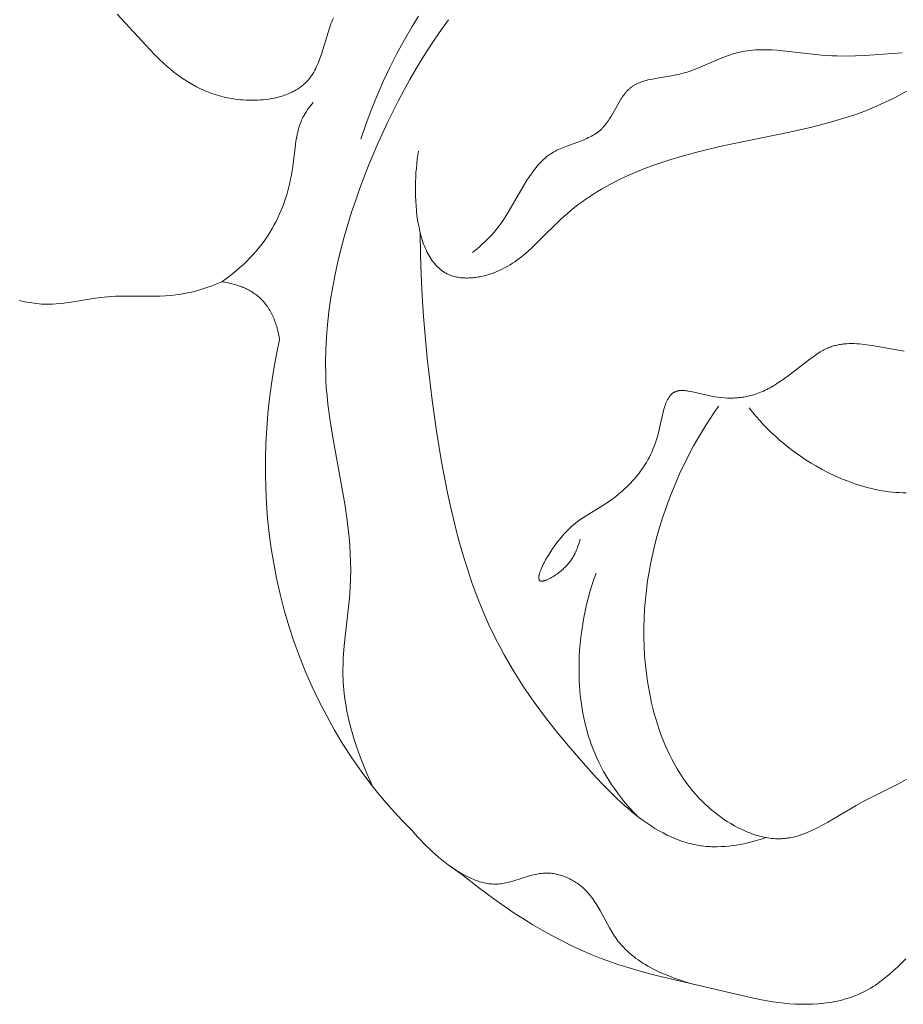
# Model space of a CAD drawing. Units: millimetres. Extents: x 4242 to 6242, y 1458 to 3458.
# Drawn here: x 4894 to 4918, y 2392 to 2419 of the extents above; entities that cross this region are included whole.
import ezdxf

# ---------------------------------------------------------------- set-up
doc = ezdxf.new("R2010")
doc.units = ezdxf.units.MM
doc.header["$MEASUREMENT"] = 0
doc.layers.get('0').update_dxf_attribs({"color": 163, "lineweight": 5})
doc.layers.add('Poliuretan_Stavros', color=161, linetype='Continuous', lineweight=5)

# ---------------------------------------------------------------- blocks, each defined once
blk = doc.blocks.new('NPU.VRS-006_1067_352')
at = {"layer": 'Poliuretan_Stavros'}
for points in [[(-301.489, -261.245), (-301.657, -261.518), (-301.866, -261.878), (-302.064, -262.243), (-302.252, -262.614), (-302.429, -262.99), (-302.596, -263.37), (-302.751, -263.755), (-302.897, -264.144), (-303.031, -264.536)], [(-309.542, -261.189), (-308.558, -262.258), (-308.43, -262.386), (-308.299, -262.509), (-308.21, -262.589), (-308.119, -262.666), (-308.026, -262.741), (-307.931, -262.813), (-307.835, -262.883), (-307.736, -262.95), (-307.635, -263.013), (-307.532, -263.074), (-307.427, -263.131), (-307.373, -263.158), (-307.319, -263.184), (-307.265, -263.209), (-307.209, -263.234), (-307.153, -263.257), (-307.097, -263.28), (-307.04, -263.301), (-306.982, -263.322), (-306.923, -263.341), (-306.864, -263.359), (-306.804, -263.376), (-306.744, -263.393), (-306.682, -263.408), (-306.621, -263.421), (-306.548, -263.436), (-306.474, -263.449), (-306.4, -263.46), (-306.325, -263.47), (-306.249, -263.478), (-306.173, -263.485), (-306.097, -263.489), (-306.021, -263.492), (-305.944, -263.493), (-305.868, -263.493), (-305.792, -263.49), (-305.716, -263.486), (-305.641, -263.479), (-305.566, -263.471), (-305.492, -263.461), (-305.419, -263.449), (-305.347, -263.435), (-305.275, -263.419), (-305.205, -263.401), (-305.136, -263.38), (-305.069, -263.358), (-305.036, -263.346), (-305.003, -263.333), (-304.97, -263.32), (-304.938, -263.307), (-304.907, -263.293), (-304.876, -263.278), (-304.845, -263.263), (-304.815, -263.247), (-304.785, -263.231), (-304.756, -263.214), (-304.727, -263.196), (-304.699, -263.178), (-304.671, -263.159), (-304.644, -263.14), (-304.618, -263.12), (-304.592, -263.1), (-304.567, -263.079), (-304.542, -263.058), (-304.518, -263.035), (-304.495, -263.013), (-304.472, -262.989), (-304.45, -262.965), (-304.432, -262.945), (-304.414, -262.924), (-304.397, -262.902), (-304.38, -262.88), (-304.364, -262.858), (-304.348, -262.835), (-304.333, -262.812), (-304.318, -262.789), (-304.304, -262.765), (-304.289, -262.741), (-304.262, -262.692), (-304.236, -262.641), (-304.212, -262.59), (-304.188, -262.537), (-304.166, -262.484), (-304.145, -262.429), (-304.124, -262.374), (-304.085, -262.261), (-303.87, -261.564), (-303.83, -261.451), (-303.809, -261.395), (-303.786, -261.34), (-303.763, -261.286)], [(-300.689, -261.338), (-300.874, -261.597), (-301.053, -261.859), (-301.228, -262.124), (-301.397, -262.393), (-301.562, -262.665), (-301.721, -262.94), (-301.876, -263.217), (-302.026, -263.498), (-302.311, -264.069), (-302.577, -264.65), (-302.825, -265.241), (-303.053, -265.842), (-303.167, -266.166), (-303.276, -266.491), (-303.378, -266.819), (-303.474, -267.149), (-303.563, -267.481), (-303.644, -267.814), (-303.718, -268.148), (-303.783, -268.483), (-303.84, -268.819), (-303.887, -269.156), (-303.925, -269.493), (-303.952, -269.831), (-303.969, -270.168), (-303.975, -270.505), (-303.97, -270.842), (-303.963, -271.01), (-303.953, -271.178), (-303.934, -271.401), (-303.911, -271.624), (-303.853, -272.068), (-303.781, -272.512), (-303.462, -274.289), (-303.397, -274.736), (-303.369, -274.958), (-303.346, -275.18), (-303.328, -275.402), (-303.314, -275.625), (-303.305, -275.848), (-303.302, -276.07), (-303.304, -276.293), (-303.313, -276.516), (-303.335, -276.812), (-303.465, -277.993), (-303.49, -278.288), (-303.5, -278.436), (-303.506, -278.584), (-303.509, -278.731), (-303.508, -278.879), (-303.505, -278.975), (-303.5, -279.071), (-303.493, -279.167), (-303.485, -279.263), (-303.464, -279.454), (-303.436, -279.646), (-303.402, -279.836), (-303.362, -280.026), (-303.316, -280.216), (-303.265, -280.404), (-303.21, -280.591), (-303.15, -280.777), (-303.085, -280.961), (-303.016, -281.144), (-302.944, -281.325), (-302.868, -281.505), (-302.789, -281.682), (-302.708, -281.857)], [(-288.555, -262.224), (-289.554, -262.295), (-289.805, -262.306), (-290.056, -262.311), (-290.308, -262.309), (-290.435, -262.304), (-290.562, -262.297), (-290.71, -262.286), (-291.751, -262.17), (-291.898, -262.157), (-292.045, -262.148), (-292.19, -262.143), (-292.262, -262.142), (-292.334, -262.143), (-292.406, -262.145), (-292.477, -262.148), (-292.548, -262.153), (-292.619, -262.16), (-292.689, -262.169), (-292.758, -262.179), (-292.828, -262.191), (-292.897, -262.206), (-292.948, -262.218), (-293, -262.232), (-293.051, -262.247), (-293.102, -262.262), (-293.203, -262.296), (-293.304, -262.334), (-293.506, -262.415), (-294.016, -262.632), (-294.121, -262.673), (-294.227, -262.712), (-294.335, -262.748), (-294.39, -262.764), (-294.445, -262.78), (-294.5, -262.794), (-294.556, -262.808), (-294.64, -262.826), (-294.725, -262.842), (-295.067, -262.896), (-295.234, -262.925), (-295.315, -262.942), (-295.355, -262.951), (-295.395, -262.961), (-295.434, -262.972), (-295.472, -262.983), (-295.51, -262.995), (-295.547, -263.008), (-295.584, -263.023), (-295.619, -263.038), (-295.637, -263.046), (-295.654, -263.054), (-295.671, -263.063), (-295.688, -263.071), (-295.705, -263.081), (-295.721, -263.09), (-295.738, -263.1), (-295.754, -263.11), (-295.769, -263.121), (-295.785, -263.132), (-295.8, -263.143), (-295.815, -263.154), (-295.83, -263.167), (-295.845, -263.18), (-295.86, -263.193), (-295.875, -263.207), (-295.889, -263.221), (-295.903, -263.235), (-295.917, -263.25), (-295.93, -263.265), (-295.944, -263.28), (-295.957, -263.296), (-295.983, -263.328), (-296.008, -263.362), (-296.032, -263.396), (-296.056, -263.431), (-296.079, -263.467), (-296.124, -263.541), (-296.342, -263.926), (-296.388, -264.001), (-296.412, -264.038), (-296.436, -264.073), (-296.462, -264.108), (-296.487, -264.142), (-296.514, -264.175), (-296.541, -264.207), (-296.556, -264.223), (-296.57, -264.238), (-296.585, -264.253), (-296.599, -264.267), (-296.616, -264.283), (-296.633, -264.298), (-296.651, -264.313), (-296.668, -264.327), (-296.686, -264.341), (-296.704, -264.355), (-296.723, -264.368), (-296.742, -264.381), (-296.761, -264.394), (-296.78, -264.406), (-296.819, -264.43), (-296.86, -264.452), (-296.901, -264.474), (-296.943, -264.494), (-296.985, -264.514), (-297.072, -264.552), (-297.16, -264.587), (-297.523, -264.719), (-297.612, -264.754), (-297.7, -264.791), (-297.743, -264.811), (-297.786, -264.831), (-297.828, -264.853), (-297.869, -264.875), (-297.91, -264.899), (-297.949, -264.924), (-297.974, -264.94), (-297.998, -264.957), (-298.022, -264.975), (-298.046, -264.993), (-298.069, -265.011), (-298.092, -265.03), (-298.114, -265.05), (-298.137, -265.069), (-298.18, -265.11), (-298.222, -265.153), (-298.263, -265.196), (-298.303, -265.241), (-298.342, -265.288), (-298.38, -265.335), (-298.416, -265.383), (-298.452, -265.433), (-298.521, -265.533), (-298.588, -265.635), (-298.689, -265.8), (-299.07, -266.463), (-299.17, -266.624), (-299.222, -266.703), (-299.276, -266.78), (-299.332, -266.856), (-299.39, -266.93), (-299.426, -266.974), (-299.463, -267.018), (-299.54, -267.103), (-299.619, -267.185), (-299.701, -267.266), (-299.785, -267.344), (-299.871, -267.421), (-299.959, -267.496), (-300.047, -267.569)], [(-288.438, -263.253), (-288.633, -263.359), (-288.83, -263.46), (-289.029, -263.556), (-289.23, -263.647), (-289.371, -263.707), (-289.513, -263.764), (-289.799, -263.87), (-290.089, -263.967), (-290.381, -264.055), (-290.676, -264.136), (-290.973, -264.211), (-291.573, -264.347), (-293.399, -264.724), (-294.009, -264.869), (-294.5, -265.003), (-294.743, -265.077), (-294.985, -265.156), (-295.224, -265.24), (-295.461, -265.33), (-295.696, -265.425), (-295.926, -265.527), (-296.153, -265.635), (-296.376, -265.75), (-296.594, -265.873), (-296.701, -265.937), (-296.807, -266.002), (-296.912, -266.07), (-297.015, -266.14), (-297.117, -266.212), (-297.217, -266.285), (-297.316, -266.361), (-297.413, -266.439), (-297.509, -266.52), (-297.603, -266.602), (-297.712, -266.703), (-298.242, -267.23), (-298.457, -267.437), (-298.567, -267.537), (-298.68, -267.633), (-298.738, -267.68), (-298.796, -267.725), (-298.856, -267.77), (-298.916, -267.813), (-298.978, -267.854), (-299.04, -267.894), (-299.104, -267.933), (-299.17, -267.97), (-299.236, -268.004), (-299.304, -268.038), (-299.374, -268.069), (-299.445, -268.098), (-299.516, -268.124), (-299.588, -268.148), (-299.661, -268.17), (-299.735, -268.189), (-299.809, -268.206), (-299.847, -268.213), (-299.884, -268.22), (-299.921, -268.226), (-299.959, -268.231), (-299.996, -268.236), (-300.033, -268.24), (-300.071, -268.243), (-300.108, -268.245), (-300.145, -268.247), (-300.181, -268.248), (-300.218, -268.248), (-300.254, -268.247), (-300.29, -268.245), (-300.325, -268.242), (-300.36, -268.239), (-300.395, -268.235), (-300.43, -268.229), (-300.464, -268.223), (-300.497, -268.216), (-300.53, -268.208), (-300.562, -268.199), (-300.594, -268.189), (-300.618, -268.181), (-300.641, -268.172), (-300.664, -268.163), (-300.686, -268.153), (-300.708, -268.143), (-300.73, -268.132), (-300.751, -268.12), (-300.773, -268.109), (-300.793, -268.096), (-300.814, -268.083), (-300.834, -268.07), (-300.854, -268.056), (-300.873, -268.042), (-300.892, -268.027), (-300.911, -268.011), (-300.93, -267.996), (-300.948, -267.979), (-300.966, -267.963), (-300.984, -267.946), (-301.001, -267.928), (-301.018, -267.91), (-301.035, -267.892), (-301.051, -267.873), (-301.067, -267.853), (-301.083, -267.834), (-301.099, -267.814), (-301.114, -267.793), (-301.129, -267.772), (-301.158, -267.73), (-301.186, -267.685), (-301.213, -267.64), (-301.239, -267.593), (-301.263, -267.544), (-301.287, -267.495), (-301.309, -267.444), (-301.331, -267.392), (-301.351, -267.339), (-301.371, -267.285), (-301.389, -267.229), (-301.406, -267.173), (-301.423, -267.116), (-301.438, -267.059), (-301.453, -267), (-301.466, -266.941), (-301.491, -266.82), (-301.512, -266.697), (-301.53, -266.572), (-301.544, -266.445), (-301.555, -266.318), (-301.563, -266.189), (-301.569, -266.061), (-301.571, -265.932), (-301.571, -265.804), (-301.568, -265.677), (-301.563, -265.552), (-301.556, -265.428), (-301.546, -265.307), (-301.534, -265.188), (-301.521, -265.072), (-301.505, -264.959), (-301.488, -264.851)], [(-306.749, -268.349), (-306.648, -268.278), (-306.549, -268.204), (-306.452, -268.128), (-306.356, -268.05), (-306.263, -267.968), (-306.171, -267.885), (-306.082, -267.798), (-305.995, -267.71), (-305.91, -267.619), (-305.828, -267.526), (-305.749, -267.431), (-305.672, -267.333), (-305.599, -267.234), (-305.529, -267.132), (-305.462, -267.029), (-305.398, -266.924), (-305.345, -266.828), (-305.294, -266.732), (-305.246, -266.634), (-305.201, -266.534), (-305.158, -266.434), (-305.118, -266.332), (-305.081, -266.229), (-305.046, -266.125), (-305.013, -266.021), (-304.983, -265.915), (-304.956, -265.808), (-304.93, -265.701), (-304.907, -265.592), (-304.886, -265.484), (-304.868, -265.374), (-304.851, -265.264), (-304.789, -264.754), (-304.766, -264.586), (-304.751, -264.503), (-304.735, -264.421), (-304.717, -264.339), (-304.707, -264.299), (-304.696, -264.259), (-304.684, -264.219), (-304.672, -264.18), (-304.658, -264.141), (-304.644, -264.102), (-304.629, -264.063), (-304.613, -264.025), (-304.596, -263.988), (-304.578, -263.95), (-304.564, -263.924), (-304.549, -263.897), (-304.534, -263.871), (-304.519, -263.845), (-304.487, -263.793), (-304.453, -263.743), (-304.417, -263.693), (-304.38, -263.644), (-304.343, -263.596), (-304.304, -263.549)], [(-292.191, -283.215), (-292.288, -283.247), (-292.386, -283.277), (-292.485, -283.305), (-292.585, -283.331), (-292.686, -283.356), (-292.787, -283.378), (-292.888, -283.398), (-292.99, -283.415), (-293.092, -283.43), (-293.195, -283.442), (-293.297, -283.451), (-293.399, -283.457), (-293.5, -283.46), (-293.601, -283.46), (-293.651, -283.458), (-293.702, -283.456), (-293.752, -283.453), (-293.801, -283.449), (-293.862, -283.443), (-293.922, -283.435), (-293.982, -283.426), (-294.041, -283.416), (-294.1, -283.404), (-294.159, -283.391), (-294.218, -283.377), (-294.276, -283.362), (-294.334, -283.346), (-294.391, -283.328), (-294.448, -283.309), (-294.505, -283.289), (-294.562, -283.268), (-294.618, -283.246), (-294.674, -283.223), (-294.73, -283.198), (-294.841, -283.147), (-294.95, -283.091), (-295.058, -283.031), (-295.166, -282.968), (-295.272, -282.902), (-295.376, -282.832), (-295.48, -282.759), (-295.583, -282.684), (-295.684, -282.605), (-295.785, -282.524), (-295.884, -282.441), (-295.983, -282.355), (-296.177, -282.178), (-296.367, -281.994), (-296.553, -281.805), (-296.735, -281.612), (-297.089, -281.219), (-297.438, -280.816), (-297.772, -280.411), (-298.09, -280.005), (-298.393, -279.595), (-298.679, -279.18), (-298.815, -278.969), (-298.947, -278.757), (-299.075, -278.543), (-299.199, -278.327), (-299.317, -278.108), (-299.431, -277.886), (-299.606, -277.522), (-299.769, -277.15), (-299.92, -276.772), (-300.061, -276.389), (-300.192, -275.999), (-300.313, -275.605), (-300.425, -275.207), (-300.529, -274.804), (-300.625, -274.399), (-300.713, -273.991), (-300.87, -273.168), (-301.004, -272.341), (-301.12, -271.513), (-301.254, -270.395), (-301.356, -269.28), (-301.393, -268.723), (-301.42, -268.166), (-301.436, -267.608), (-301.441, -267.049)], [(-312.154, -268.85), (-312.089, -268.866), (-312.024, -268.881), (-311.959, -268.894), (-311.894, -268.906), (-311.829, -268.916), (-311.763, -268.925), (-311.698, -268.933), (-311.632, -268.939), (-311.567, -268.944), (-311.501, -268.947), (-311.435, -268.949), (-311.37, -268.949), (-311.271, -268.947), (-311.172, -268.942), (-311.073, -268.934), (-310.975, -268.923), (-310.778, -268.896), (-310.19, -268.799), (-309.993, -268.77), (-309.895, -268.759), (-309.796, -268.749), (-309.691, -268.742), (-309.586, -268.736), (-309.375, -268.732), (-308.672, -268.736), (-308.392, -268.73), (-308.252, -268.722), (-308.113, -268.712), (-307.974, -268.697), (-307.905, -268.688), (-307.836, -268.678), (-307.766, -268.666), (-307.696, -268.653), (-307.627, -268.638), (-307.557, -268.622), (-307.419, -268.587), (-307.282, -268.548), (-307.147, -268.504), (-307.013, -268.456), (-306.88, -268.404), (-306.749, -268.349)], [(-306.749, -268.349), (-306.68, -268.358), (-306.612, -268.37), (-306.543, -268.384), (-306.474, -268.4), (-306.406, -268.418), (-306.339, -268.439), (-306.272, -268.462), (-306.239, -268.474), (-306.206, -268.487), (-306.173, -268.5), (-306.141, -268.514), (-306.109, -268.529), (-306.078, -268.544), (-306.046, -268.56), (-306.015, -268.577), (-305.985, -268.594), (-305.955, -268.612), (-305.925, -268.63), (-305.896, -268.649), (-305.868, -268.669), (-305.84, -268.689), (-305.812, -268.71), (-305.785, -268.732), (-305.759, -268.755), (-305.733, -268.778), (-305.705, -268.804), (-305.678, -268.832), (-305.651, -268.86), (-305.626, -268.889), (-305.601, -268.919), (-305.576, -268.95), (-305.553, -268.981), (-305.53, -269.013), (-305.509, -269.046), (-305.487, -269.079), (-305.467, -269.112), (-305.448, -269.147), (-305.429, -269.181), (-305.411, -269.216), (-305.393, -269.252), (-305.376, -269.288), (-305.36, -269.324), (-305.345, -269.361), (-305.331, -269.398), (-305.317, -269.435), (-305.304, -269.473), (-305.291, -269.511), (-305.279, -269.549), (-305.268, -269.587), (-305.248, -269.663), (-305.231, -269.74), (-305.216, -269.817), (-305.204, -269.894)], [(-297.167, -275.233), (-297.184, -275.297), (-297.204, -275.361), (-297.225, -275.423), (-297.248, -275.484), (-297.26, -275.514), (-297.273, -275.544), (-297.286, -275.574), (-297.3, -275.603), (-297.315, -275.633), (-297.33, -275.661), (-297.346, -275.69), (-297.363, -275.719), (-297.38, -275.747), (-297.398, -275.774), (-297.417, -275.802), (-297.437, -275.829), (-297.457, -275.856), (-297.479, -275.883), (-297.501, -275.91), (-297.524, -275.936), (-297.548, -275.962), (-297.573, -275.987), (-297.599, -276.012), (-297.625, -276.037), (-297.653, -276.062), (-297.682, -276.086), (-297.712, -276.111), (-297.743, -276.134), (-297.773, -276.157), (-297.804, -276.179), (-297.836, -276.2), (-297.868, -276.221), (-297.9, -276.24), (-297.933, -276.259), (-297.964, -276.276), (-297.996, -276.293), (-298.026, -276.307), (-298.041, -276.314), (-298.056, -276.32), (-298.07, -276.326), (-298.084, -276.332), (-298.098, -276.337), (-298.111, -276.341), (-298.124, -276.345), (-298.136, -276.348), (-298.143, -276.35), (-298.148, -276.351), (-298.154, -276.352), (-298.16, -276.353), (-298.166, -276.354), (-298.171, -276.355), (-298.176, -276.356), (-298.182, -276.356), (-298.187, -276.356), (-298.192, -276.356), (-298.194, -276.356), (-298.196, -276.356), (-298.199, -276.356), (-298.201, -276.356), (-298.204, -276.356), (-298.206, -276.356), (-298.209, -276.355), (-298.211, -276.355), (-298.214, -276.354), (-298.216, -276.354), (-298.219, -276.353), (-298.221, -276.353), (-298.223, -276.352), (-298.225, -276.351), (-298.228, -276.35), (-298.23, -276.35), (-298.232, -276.349), (-298.234, -276.348), (-298.236, -276.347), (-298.238, -276.346), (-298.239, -276.344), (-298.241, -276.343), (-298.243, -276.342), (-298.245, -276.341), (-298.246, -276.339), (-298.248, -276.338), (-298.249, -276.336), (-298.251, -276.335), (-298.252, -276.333), (-298.254, -276.332), (-298.255, -276.33), (-298.256, -276.328), (-298.257, -276.326), (-298.259, -276.325), (-298.26, -276.323), (-298.261, -276.321), (-298.262, -276.319), (-298.263, -276.317), (-298.264, -276.315), (-298.265, -276.312), (-298.265, -276.31), (-298.266, -276.308), (-298.267, -276.306), (-298.268, -276.303), (-298.268, -276.301), (-298.269, -276.299), (-298.27, -276.296), (-298.27, -276.294), (-298.271, -276.291), (-298.271, -276.288), (-298.271, -276.286), (-298.272, -276.283), (-298.272, -276.278), (-298.273, -276.272), (-298.273, -276.266), (-298.273, -276.26), (-298.273, -276.254), (-298.272, -276.247), (-298.272, -276.241), (-298.271, -276.234), (-298.27, -276.227), (-298.269, -276.22), (-298.268, -276.213), (-298.267, -276.205), (-298.264, -276.19), (-298.26, -276.175), (-298.256, -276.158), (-298.251, -276.141), (-298.245, -276.124), (-298.239, -276.106), (-298.226, -276.069), (-298.21, -276.031), (-298.193, -275.99), (-298.173, -275.949), (-298.152, -275.906), (-298.129, -275.862), (-298.08, -275.772), (-298.025, -275.68), (-297.967, -275.586), (-297.906, -275.494), (-297.842, -275.403), (-297.778, -275.316), (-297.713, -275.233), (-297.676, -275.188), (-297.64, -275.145), (-297.603, -275.103), (-297.567, -275.064), (-297.531, -275.026), (-297.495, -274.989), (-297.459, -274.954), (-297.424, -274.921), (-297.389, -274.889), (-297.353, -274.858), (-297.284, -274.8), (-297.214, -274.747), (-297.146, -274.697), (-297.078, -274.65), (-297.01, -274.606), (-296.605, -274.361), (-296.49, -274.287), (-296.375, -274.208), (-296.26, -274.124), (-296.203, -274.08), (-296.147, -274.034), (-296.091, -273.988), (-296.035, -273.939), (-295.98, -273.89), (-295.926, -273.839), (-295.872, -273.787), (-295.82, -273.733), (-295.768, -273.677), (-295.717, -273.62), (-295.668, -273.562), (-295.619, -273.502), (-295.572, -273.44), (-295.526, -273.377), (-295.481, -273.312), (-295.438, -273.246), (-295.396, -273.178), (-295.355, -273.108), (-295.317, -273.036), (-295.28, -272.963), (-295.245, -272.888), (-295.211, -272.811), (-295.18, -272.732), (-295.151, -272.652), (-295.123, -272.569), (-295.098, -272.485), (-295.074, -272.393), (-295.051, -272.299), (-294.948, -271.839), (-294.925, -271.754), (-294.913, -271.712), (-294.901, -271.672), (-294.888, -271.634), (-294.874, -271.596), (-294.859, -271.56), (-294.851, -271.543), (-294.843, -271.526), (-294.835, -271.509), (-294.827, -271.493), (-294.818, -271.478), (-294.809, -271.462), (-294.8, -271.447), (-294.791, -271.433), (-294.781, -271.419), (-294.771, -271.406), (-294.761, -271.393), (-294.756, -271.387), (-294.75, -271.38), (-294.745, -271.374), (-294.739, -271.369), (-294.734, -271.363), (-294.728, -271.357), (-294.722, -271.352), (-294.717, -271.347), (-294.711, -271.341), (-294.705, -271.336), (-294.699, -271.332), (-294.692, -271.327), (-294.686, -271.322), (-294.68, -271.318), (-294.673, -271.314), (-294.667, -271.31), (-294.66, -271.306), (-294.653, -271.302), (-294.646, -271.298), (-294.639, -271.295), (-294.632, -271.291), (-294.625, -271.288), (-294.615, -271.284), (-294.605, -271.28), (-294.594, -271.277), (-294.584, -271.273), (-294.573, -271.271), (-294.562, -271.268), (-294.551, -271.266), (-294.539, -271.263), (-294.528, -271.262), (-294.516, -271.26), (-294.504, -271.259), (-294.492, -271.258), (-294.48, -271.257), (-294.468, -271.256), (-294.455, -271.256), (-294.443, -271.256), (-294.417, -271.256), (-294.391, -271.258), (-294.364, -271.259), (-294.337, -271.262), (-294.31, -271.266), (-294.282, -271.27), (-294.225, -271.279), (-294.166, -271.291), (-293.739, -271.392), (-293.651, -271.409), (-293.564, -271.424), (-293.479, -271.437), (-293.394, -271.447), (-293.31, -271.454), (-293.228, -271.458), (-293.146, -271.46), (-293.065, -271.458), (-293.025, -271.457), (-292.986, -271.454), (-292.946, -271.451), (-292.907, -271.448), (-292.868, -271.443), (-292.829, -271.438), (-292.79, -271.432), (-292.752, -271.426), (-292.714, -271.418), (-292.676, -271.41), (-292.638, -271.402), (-292.601, -271.392), (-292.564, -271.382), (-292.527, -271.371), (-292.49, -271.36), (-292.453, -271.347), (-292.407, -271.33), (-292.36, -271.312), (-292.314, -271.293), (-292.269, -271.272), (-292.223, -271.251), (-292.178, -271.229), (-292.134, -271.205), (-292.089, -271.181), (-292.001, -271.13), (-291.914, -271.076), (-291.827, -271.019), (-291.742, -270.96), (-291.571, -270.836), (-291.064, -270.446), (-290.938, -270.353), (-290.875, -270.308), (-290.811, -270.265), (-290.746, -270.224), (-290.713, -270.205), (-290.681, -270.187), (-290.648, -270.169), (-290.614, -270.152), (-290.581, -270.136), (-290.547, -270.121), (-290.517, -270.108), (-290.486, -270.096), (-290.456, -270.085), (-290.425, -270.075), (-290.394, -270.066), (-290.362, -270.057), (-290.331, -270.049), (-290.299, -270.042), (-290.268, -270.035), (-290.236, -270.029), (-290.204, -270.024), (-290.171, -270.019), (-290.139, -270.015), (-290.106, -270.011), (-290.074, -270.009), (-290.041, -270.006), (-289.975, -270.003), (-289.908, -270.002), (-289.841, -270.003), (-289.773, -270.006), (-289.705, -270.01), (-289.637, -270.016), (-289.499, -270.032), (-289.359, -270.052), (-288.504, -270.204)], [(-305.204, -269.894), (-305.285, -270.285), (-305.358, -270.678), (-305.42, -271.074), (-305.473, -271.471), (-305.515, -271.87), (-305.548, -272.271), (-305.57, -272.672), (-305.582, -273.074), (-305.583, -273.477), (-305.574, -273.879), (-305.554, -274.282), (-305.522, -274.683), (-305.48, -275.084), (-305.426, -275.484), (-305.36, -275.883), (-305.283, -276.279), (-305.187, -276.705), (-305.078, -277.128), (-304.954, -277.547), (-304.818, -277.962), (-304.669, -278.373), (-304.507, -278.779), (-304.332, -279.18), (-304.144, -279.574), (-303.944, -279.962), (-303.732, -280.342), (-303.508, -280.715), (-303.272, -281.08), (-303.025, -281.436), (-302.766, -281.783), (-302.632, -281.952), (-302.495, -282.12), (-302.356, -282.284), (-302.213, -282.446), (-301.936, -282.746), (-301.65, -283.036)], [(-288.449, -281.664), (-288.635, -281.764), (-289.6, -282.254), (-289.791, -282.358), (-290.542, -282.799), (-290.665, -282.868), (-290.787, -282.934), (-290.91, -282.995), (-290.971, -283.024), (-291.033, -283.052), (-291.094, -283.078), (-291.156, -283.103), (-291.218, -283.126), (-291.28, -283.147), (-291.342, -283.167), (-291.404, -283.184), (-291.467, -283.2), (-291.53, -283.213), (-291.562, -283.219), (-291.593, -283.225), (-291.625, -283.23), (-291.657, -283.234), (-291.689, -283.237), (-291.721, -283.24), (-291.753, -283.243), (-291.786, -283.244), (-291.837, -283.246), (-291.889, -283.246), (-291.942, -283.244), (-291.994, -283.241), (-292.047, -283.236), (-292.099, -283.229), (-292.152, -283.222), (-292.205, -283.212), (-292.258, -283.202), (-292.311, -283.19), (-292.364, -283.177), (-292.417, -283.162), (-292.47, -283.146), (-292.523, -283.129), (-292.575, -283.111), (-292.628, -283.092), (-292.68, -283.071), (-292.732, -283.05), (-292.784, -283.027), (-292.836, -283.003), (-292.938, -282.953), (-293.039, -282.9), (-293.139, -282.842), (-293.236, -282.782), (-293.332, -282.719), (-293.426, -282.653), (-293.485, -282.61), (-293.543, -282.565), (-293.6, -282.519), (-293.656, -282.473), (-293.711, -282.425), (-293.765, -282.377), (-293.818, -282.328), (-293.871, -282.278), (-293.922, -282.227), (-293.972, -282.175), (-294.069, -282.069), (-294.163, -281.96), (-294.253, -281.848), (-294.339, -281.733), (-294.421, -281.616), (-294.5, -281.496), (-294.575, -281.373), (-294.647, -281.248), (-294.716, -281.121), (-294.781, -280.992), (-294.842, -280.861), (-294.901, -280.728), (-294.956, -280.594), (-295.008, -280.458), (-295.057, -280.32), (-295.103, -280.181), (-295.146, -280.041), (-295.185, -279.9), (-295.222, -279.758), (-295.257, -279.616), (-295.288, -279.472), (-295.316, -279.328), (-295.342, -279.184), (-295.366, -279.039), (-295.386, -278.894), (-295.42, -278.605), (-295.442, -278.351), (-295.456, -278.098), (-295.464, -277.845), (-295.464, -277.593), (-295.457, -277.343), (-295.443, -277.093), (-295.423, -276.844), (-295.396, -276.597), (-295.363, -276.35), (-295.324, -276.105), (-295.278, -275.861), (-295.226, -275.618), (-295.169, -275.376), (-295.105, -275.136), (-295.037, -274.897), (-294.962, -274.66), (-294.896, -274.462), (-294.825, -274.265), (-294.751, -274.069), (-294.673, -273.874), (-294.592, -273.681), (-294.507, -273.489), (-294.419, -273.299), (-294.327, -273.111), (-294.231, -272.924), (-294.133, -272.74), (-294.03, -272.557), (-293.925, -272.376), (-293.816, -272.198), (-293.704, -272.021), (-293.588, -271.847), (-293.47, -271.675)], [(-288.45, -273.99), (-288.542, -273.99), (-288.633, -273.987), (-288.725, -273.981), (-288.818, -273.973), (-288.91, -273.964), (-289.002, -273.951), (-289.094, -273.937), (-289.186, -273.921), (-289.278, -273.902), (-289.369, -273.881), (-289.461, -273.859), (-289.552, -273.835), (-289.643, -273.808), (-289.734, -273.78), (-289.824, -273.75), (-289.914, -273.719), (-290.003, -273.686), (-290.18, -273.615), (-290.355, -273.538), (-290.527, -273.455), (-290.696, -273.368), (-290.862, -273.275), (-290.992, -273.198), (-291.12, -273.118), (-291.246, -273.035), (-291.369, -272.949), (-291.49, -272.861), (-291.608, -272.77), (-291.724, -272.677), (-291.837, -272.581), (-291.948, -272.482), (-292.056, -272.381), (-292.162, -272.278), (-292.264, -272.172), (-292.365, -272.063), (-292.462, -271.952), (-292.557, -271.839), (-292.65, -271.724)], [(-296.738, -276.141), (-296.797, -276.306), (-296.852, -276.473), (-296.904, -276.642), (-296.951, -276.811), (-296.994, -276.983), (-297.033, -277.155), (-297.068, -277.328), (-297.099, -277.502), (-297.125, -277.677), (-297.148, -277.853), (-297.166, -278.029), (-297.18, -278.205), (-297.19, -278.382), (-297.195, -278.559), (-297.197, -278.736), (-297.194, -278.913), (-297.189, -279.036), (-297.182, -279.159), (-297.173, -279.282), (-297.162, -279.404), (-297.148, -279.526), (-297.132, -279.647), (-297.114, -279.768), (-297.093, -279.889), (-297.069, -280.009), (-297.043, -280.129), (-297.014, -280.247), (-296.983, -280.365), (-296.949, -280.483), (-296.912, -280.599), (-296.872, -280.714), (-296.829, -280.829), (-296.778, -280.954), (-296.723, -281.079), (-296.665, -281.201), (-296.603, -281.323), (-296.539, -281.443), (-296.471, -281.561), (-296.4, -281.677), (-296.326, -281.792), (-296.249, -281.905), (-296.17, -282.015), (-296.088, -282.124), (-296.004, -282.231), (-295.917, -282.336), (-295.828, -282.439), (-295.737, -282.539), (-295.643, -282.637)], [(-301.65, -283.036), (-301.579, -283.12), (-301.505, -283.202), (-301.43, -283.283), (-301.354, -283.363), (-301.276, -283.441), (-301.197, -283.518), (-301.116, -283.593), (-301.034, -283.666), (-300.951, -283.737), (-300.867, -283.807), (-300.781, -283.875), (-300.695, -283.941), (-300.607, -284.005), (-300.518, -284.068), (-300.428, -284.13), (-300.336, -284.189)], [(-300.336, -284.189), (-299.881, -284.553), (-299.648, -284.729), (-299.411, -284.901), (-299.171, -285.069), (-298.928, -285.233), (-298.682, -285.391), (-298.432, -285.545), (-298.179, -285.692), (-297.924, -285.834), (-297.665, -285.97), (-297.403, -286.1), (-297.138, -286.223), (-296.871, -286.339), (-296.601, -286.447), (-296.328, -286.549), (-296.137, -286.614), (-295.945, -286.676), (-295.558, -286.791), (-295.169, -286.896), (-292.613, -287.492), (-292.314, -287.555), (-292.163, -287.583), (-292.011, -287.608), (-291.862, -287.628), (-291.712, -287.646), (-291.561, -287.659), (-291.409, -287.668), (-291.257, -287.673), (-291.106, -287.674), (-290.954, -287.67), (-290.803, -287.66), (-290.728, -287.654), (-290.654, -287.646), (-290.579, -287.637), (-290.506, -287.626), (-290.432, -287.614), (-290.359, -287.601), (-290.287, -287.586), (-290.215, -287.569), (-290.143, -287.551), (-290.073, -287.532), (-290.003, -287.511), (-289.934, -287.488), (-289.865, -287.463), (-289.797, -287.437), (-289.731, -287.409), (-289.665, -287.38), (-289.597, -287.347), (-289.531, -287.313), (-289.465, -287.276), (-289.4, -287.239), (-289.336, -287.199), (-289.273, -287.158), (-289.211, -287.115), (-289.15, -287.071), (-289.089, -287.026), (-289.029, -286.979), (-288.911, -286.883), (-288.795, -286.782), (-288.68, -286.678), (-288.457, -286.46)], [(-300.641, -283.981), (-300.572, -284.028), (-300.502, -284.075), (-300.43, -284.121), (-300.356, -284.165), (-300.281, -284.208), (-300.205, -284.248), (-300.128, -284.286), (-300.089, -284.303), (-300.05, -284.321), (-300.01, -284.337), (-299.971, -284.352), (-299.931, -284.367), (-299.891, -284.381), (-299.851, -284.394), (-299.811, -284.405), (-299.77, -284.416), (-299.73, -284.426), (-299.689, -284.434), (-299.649, -284.442), (-299.608, -284.448), (-299.568, -284.453), (-299.527, -284.456), (-299.486, -284.458), (-299.446, -284.459), (-299.425, -284.459), (-299.405, -284.459), (-299.384, -284.458), (-299.364, -284.457), (-299.322, -284.453), (-299.28, -284.449), (-299.239, -284.443), (-299.198, -284.435), (-299.156, -284.427), (-299.115, -284.418), (-299.074, -284.408), (-298.991, -284.385), (-298.909, -284.361), (-298.578, -284.256), (-298.495, -284.232), (-298.412, -284.21), (-298.37, -284.2), (-298.328, -284.192), (-298.286, -284.184), (-298.244, -284.177), (-298.202, -284.172), (-298.16, -284.167), (-298.118, -284.165), (-298.097, -284.164), (-298.075, -284.163), (-298.041, -284.163), (-298.008, -284.165), (-297.974, -284.167), (-297.94, -284.17), (-297.906, -284.174), (-297.872, -284.179), (-297.838, -284.184), (-297.804, -284.191), (-297.77, -284.199), (-297.736, -284.207), (-297.703, -284.216), (-297.67, -284.227), (-297.636, -284.237), (-297.604, -284.249), (-297.571, -284.262), (-297.538, -284.275), (-297.506, -284.289), (-297.474, -284.304), (-297.443, -284.319), (-297.412, -284.335), (-297.381, -284.352), (-297.35, -284.37), (-297.32, -284.388), (-297.29, -284.406), (-297.261, -284.426), (-297.232, -284.446), (-297.204, -284.466), (-297.176, -284.487), (-297.149, -284.509), (-297.122, -284.531), (-297.096, -284.554), (-297.071, -284.577), (-297.032, -284.614), (-296.996, -284.652), (-296.96, -284.69), (-296.926, -284.73), (-296.893, -284.771), (-296.861, -284.812), (-296.83, -284.854), (-296.8, -284.897), (-296.771, -284.941), (-296.742, -284.985), (-296.687, -285.075), (-296.635, -285.166), (-296.382, -285.63), (-296.329, -285.721), (-296.274, -285.81), (-296.245, -285.854), (-296.216, -285.897), (-296.186, -285.939), (-296.155, -285.981), (-296.132, -286.01), (-296.109, -286.039), (-296.06, -286.095), (-296.01, -286.149), (-295.959, -286.202), (-295.905, -286.254), (-295.85, -286.304), (-295.793, -286.352), (-295.734, -286.399), (-295.675, -286.445), (-295.613, -286.489), (-295.551, -286.531), (-295.487, -286.573), (-295.422, -286.613), (-295.356, -286.651), (-295.289, -286.689), (-295.221, -286.725), (-295.153, -286.76), (-295.083, -286.793), (-294.942, -286.857), (-294.799, -286.917), (-294.654, -286.972), (-294.508, -287.023), (-294.362, -287.071), (-294.216, -287.115), (-294.072, -287.156)]]:
    blk.add_lwpolyline(points, dxfattribs=at)

msp = doc.modelspace()

# ---------------------------------------------------------------- block references
msp.add_blockref('NPU.VRS-006_1067_352', (5206.154, 2680.043))

doc.saveas('drawing.dxf')
